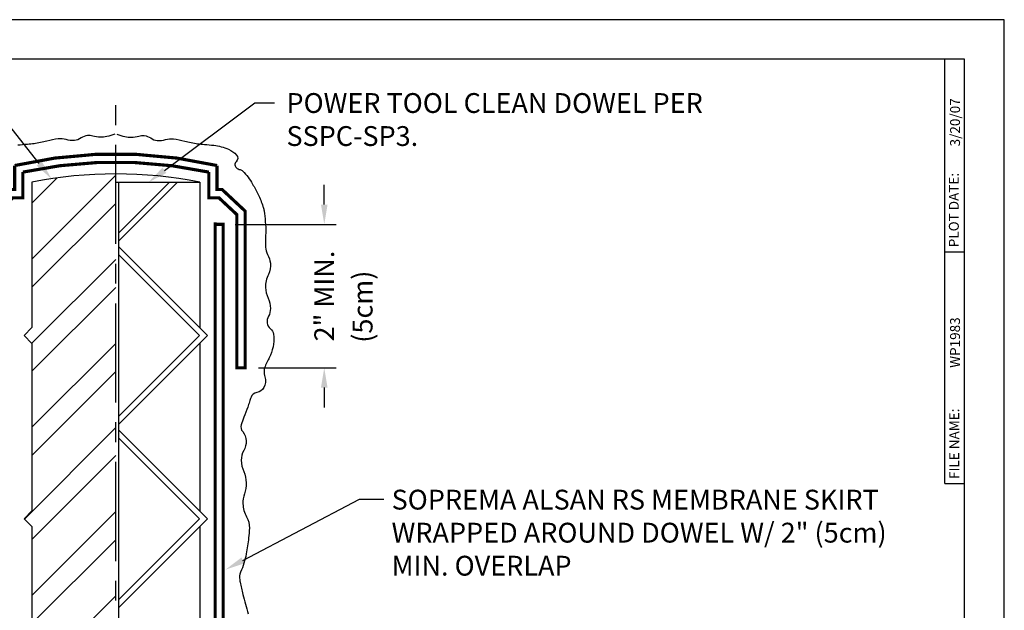
# Model space of a CAD drawing. Extents: x 0 to 11, y 0 to 8.5.
# Drawn here: x 4.8 to 11, y 4.8 to 8.5 of the extents above; entities that cross this region are included whole.
import ezdxf

# ---------------------------------------------------------------- set-up
doc = ezdxf.new("R2010")
doc.units = 0
doc.header["$LTSCALE"] = 0.5
doc.header["$MEASUREMENT"] = 0
doc.header["$PDMODE"] = 4
doc.header["$PDSIZE"] = 5
doc.linetypes.add('CENTER', pattern=[2, 1.25, -0.25, 0.25, -0.25])
doc.layers.get('DEFPOINTS').update_dxf_attribs({"linetype": 'CONTINUOUS'})
for name, color, linetype in [('BORDER', 245, 'CONTINUOUS'), ('BORDERTXT', 42, 'CONTINUOUS'), ('CENTER', 170, 'CENTER'), ('DIM', 1, 'CONTINUOUS'), ('HATCH', 200, 'CONTINUOUS'), ('OBJECT1', 120, 'CONTINUOUS'), ('OBJECT2', 131, 'CONTINUOUS'), ('TEXT', 30, 'CONTINUOUS')]:
    doc.layers.add(name, color=color, linetype=linetype)
doc.styles.add('ROMANS', font='romans.shx', dxfattribs={"height": 0.125})
doc.dimstyles.get("Standard").update_dxf_attribs({"dimtxt": 0.18, "dimasz": 0.18, "dimexe": 0.18, "dimexo": 0.0625, "dimgap": 0.09, "dimtad": 0, "dimtih": 1, "dimtoh": 1, "dimdec": 4, "dimzin": 0, "dimdsep": 46, "dimtxsty": 'Standard', "dimcen": 0.09, "dimadec": 0, "dimazin": 0, "dimtfac": 1, "dimtdec": 4, "dimtofl": 0, "dimtmove": 0, "dimatfit": 3, "dimfxl": 0, "dimtolj": 1, "dimtzin": 0, "dimarcsym": 0})

# ---------------------------------------------------------------- blocks, each defined once
blk = doc.blocks.new('BORDER')
at = {"layer": 'BORDER', "color": 247}
for p, q in [((0.25, 8.249999999999998), (-10.75, 8.249999999999998)), ((0.25, -0.2500000000000004), (0.25, 8.249999999999998))]:
    blk.add_line(p, q, dxfattribs=at)
at = {"layer": 'BORDER'}
for p, q in [((0, 7.999999999999998), (-10.5, 7.999999999999998)), ((-0.125, 5.323909621075181), (-0.125, 7.999999999999998)), ((0, -4.440892098500626e-16), (0, 7.999999999999998)), ((0, 5.323909621075181), (0, 7.999999999999998)), ((0, 6.78462987695236), (-0.125, 6.78462987695236)), ((-0.125, 5.323909621075181), (0, 5.323909621075181))]:
    blk.add_line(p, q, dxfattribs=at)
at = {"layer": 'BORDER', "style": 'ROMANS'}
for s, p in [('PLOT DATE:', (-0.03702595359306216, 6.814621918496625)), ('FILE NAME:', (-0.03455828974464481, 5.353197623030455))]:
    blk.add_text(s, height=0.0625, rotation=90, dxfattribs=at).set_placement(p)
at = {"layer": 'BORDERTXT', "style": 'ROMANS'}
for tag, p in [('DATE', (-0.0293653020864113, 7.450735320914626)), ('NAME', (-0.0293653020864113, 6.054378303558318))]:
    blk.add_attdef(tag, p, '', height=0.0625, rotation=90, dxfattribs=at)
blk = doc.blocks.new('*D5')
at = {"layer": 'DEFPOINTS', "color": 0}
for p in [(6.073658315753438, 7.209157525546843), (6.711407418398373, 7.209157525546843), (6.222242695396915, 6.304599798244265)]:
    blk.add_point(p, dxfattribs=at)
at = {"layer": 'DIM', "color": 0, "lineweight": -2}
for p, q in [((6.711407418398373, 7.334157525546843), (6.711407418398373, 7.459157525546843)), ((6.148658315753438, 7.209157525546843), (6.786407418398373, 7.209157525546843)), ((6.297242695396915, 6.304599798244265), (6.786407418398373, 6.304599798244265)), ((6.711407418398373, 6.179599798244265), (6.711407418398373, 6.054599798244265))]:
    blk.add_line(p, q, dxfattribs=at)
at = {"layer": 'DIM', "color": 0}
for points in [[(6.69057408506504, 7.334157525546843), (6.732240751731706, 7.334157525546843), (6.711407418398373, 7.209157525546843)], [(6.69057408506504, 6.179599798244265), (6.732240751731706, 6.179599798244265), (6.711407418398373, 6.304599798244265)]]:
    blk.add_solid(points, dxfattribs=at)
at = {"layer": 'DIM', "color": 0, "insert": (6.711407418398371, 6.756878661895556), "char_height": 0.125, "attachment_point": 5, "rotation": 90, "style": 'ROMANS'}
blk.add_mtext('\\A1;2" MIN.', dxfattribs=at)

msp = doc.modelspace()

# ---------------------------------------------------------------- hatches: boundary and pattern name
at = {"layer": 'HATCH'}
h = msp.add_hatch(dxfattribs=at)
h.set_pattern_fill('ANSI32', color=256, style=0)
h.set_pattern_definition([(45, (0, 0), (-0.2651650429449553, 0.2651650429449554), []), (45, (0.176776695, 0), (-0.2651650429449553, 0.2651650429449554), [])])
h.paths.add_polyline_path([(4.868219717307912, 5.402712297478979), (4.818069323159052, 5.35265851583965), (4.868219717307912, 5.302604734200321), (4.868219717307909, 4.246903566775051), (4.818069323159051, 4.196849785135725), (4.868219717307911, 4.146796003496396), (4.868219717307911, 3.091094836071127), (4.818069323159051, 3.041041054431799), (4.86821971730791, 2.990987272792472), (4.86821971730791, 1.935286105367199), (4.818069323159052, 1.885232323727874), (4.868219717307909, 1.835178542088545), (4.86821971730791, 1.357896087914416, 0.4335603491821523), (5.397089144510095, 1.357896093280184), (5.397089144510095, 7.527245365239208, 0.04958458354795541), (4.86821971730791, 7.474668558675104), (4.86821971730791, 6.558521028182901), (4.818069323159051, 6.508467246543574), (4.868219717307909, 6.458413464904246)])

# ---------------------------------------------------------------- linework, layer by layer
at = {"layer": 'CENTER'}
msp.add_line((5.397089144510095, 1.085633676033989), (5.397089144510095, 8.0496315104871), dxfattribs=at)
at = {"layer": 'DIM'}
for p, q in [((4.914465003307791, 7.592858029736152), (4.604402384575742, 7.984726849645149)), ((5.703429444538119, 7.549533676815673), (6.272785514410895, 7.974685449819749)), ((6.272785514410895, 7.974685449819749), (6.397785514410895, 7.974685449819749)), ((6.198628252961145, 5.089097658384971), (6.934485914260181, 5.476125265189516)), ((6.934485914260181, 5.476125265189516), (7.086947568387277, 5.476125265189516))]:
    msp.add_line(p, q, dxfattribs=at)
for points in [[(4.930802676365033, 7.605785064077116), (4.89812733025055, 7.579930995395189), (4.992027209353573, 7.494831991392701)], [(5.715894416721906, 7.532840796709617), (5.690964472354332, 7.56622655692173), (5.603272163901778, 7.47474384371295)], [(6.208326085834604, 5.070659116812053), (6.188930420087686, 5.107536199957889), (6.087997003523636, 5.030910661144215)]]:
    msp.add_solid(points, dxfattribs=at)
at = {"layer": 'HATCH'}
for points in [[(5.390946302266558, 7.778914292850928, -0.04577846982148599), (5.339495656226847, 7.762432297885068, -0.06117481619267489), (5.299187982706679, 7.758537562524122, -0.0598345380842684), (5.251379327767283, 7.765538237971595, 0.08559068862142631), (5.217625065404805, 7.768725937685538, 0.1395503887715895), (5.177438068577923, 7.753877945098946, -0.134909770277007), (5.13606211468492, 7.738160832197313, -0.1009684884330485), (5.083417312452869, 7.743785047283257, 0.1081109004776813), (5.034108426285053, 7.748349187362702, 0.03500334408878645), (4.962165339754868, 7.734284370642567, -0.03103705463704123), (4.881177927103275, 7.717784081874477, -0.01679478763454704), (4.838946124741228, 7.713318536028896, 0.01188637181241396), (4.779224272121434, 7.707595726709087, 0.07145595719783436)], [(5.403231986753632, 7.778914292850928, 0.04577846982148599), (5.454682632793343, 7.762432297885068, 0.06117481619267489), (5.494990306313511, 7.758537562524122, 0.0598345380842684), (5.542798961252907, 7.765538237971595, -0.08559068862142631), (5.576553223615385, 7.768725937685538, -0.1395503887715895), (5.616740220442266, 7.753877945098946, 0.134909770277007), (5.658116174335269, 7.738160832197313, 0.1009684884330485), (5.710760976567321, 7.743785047283257, -0.1081109004776813), (5.760069862735136, 7.748349187362702, -0.03500334408878645), (5.832012949265322, 7.734284370642567, 0.03103705463704123), (5.913000361916914, 7.717784081874477, 0.01679478763454704), (5.955232164278962, 7.713318536028896, -0.01188637181241396), (6.014954016898756, 7.707595726709087, -0.07145595719783436), (6.10713231119351, 7.68287940170638, -0.1102172967380192), (6.157689180658565, 7.646465515732633, -0.4035156795591625), (6.155992707599118, 7.604087579179296, 0.4528279350733452), (6.157689180658565, 7.564958574429372, 0.1195693195116987), (6.180383647137227, 7.554300716064696, -0.1470603660166572), (6.198470656018507, 7.544581844102563, -0.03548156117811694), (6.23086745163252, 7.50725173815507, -0.03325934975578287), (6.259642835640413, 7.463074902799303, -0.01173048076888216), (6.294092201349173, 7.398079832823257, -0.02135410093659828), (6.310619679840343, 7.361191231169233, -0.01414153469099341), (6.324735646487923, 7.322548905690027, -0.02492948634710379), (6.331010417520311, 7.300061020192782, -0.02788890601140679), (6.334703059517091, 7.278087775773216, -0.008867859878325363), (6.341205786360298, 7.208365723724128, -0.03691645034171496), (6.341308044160463, 7.138458318978699, 0.03548019281475748), (6.341205786360298, 7.065728571444417, 0.10248086377058), (6.354342972477009, 7.018947843312641, -0.08588594057528631), (6.37179189288026, 6.963844899814347, -0.1545411155034214), (6.359608573715185, 6.893434763784775, 0.1298749817310655), (6.341205786360298, 6.811019392369243, 0.09700177465780387), (6.357237892690198, 6.743163826153173, -0.1022516084766805), (6.37179189288026, 6.678570615250948, -0.129133905937326), (6.359818778937377, 6.62943663660094, 0.151449446164819), (6.351401155200286, 6.586875298786268, 0.2065673115015484), (6.371240873641651, 6.551635450525024, -0.1997182169213708), (6.392182630560228, 6.515556732644423, -0.07122534331995654), (6.391534093497151, 6.454040083323164, -0.05942099212839662), (6.37179189288026, 6.383107955526128, -0.03546923314385855), (6.357197731868347, 6.353730285208225, 0.03272023189712934), (6.341205786360298, 6.321977744549677, 0.1767319982222832), (6.337339332210314, 6.24665857995461, -0.1987059062489981), (6.331010417520311, 6.179340612265989, -0.2430782019748663), (6.28634150848425, 6.148263553909702, 0.2835674526660445), (6.249447466800426, 6.118210401289538, 0.005855333913550766), (6.2400384697483, 6.090090264323644, -0.004990787309749346), (6.229056729120451, 6.057080190313087, -0.01060340859768215), (6.205220765693207, 5.992254344921705, 0.01459246201166148), (6.18827528717852, 5.945008143521598, 0.2622624948951653), (6.196941479801473, 5.90176439104114, -0.1783730673425861), (6.218861360280464, 5.843124471891532, -0.1259891553731295), (6.203468052841962, 5.781809245286667, 0.1268335095518134), (6.18827528717852, 5.720864069934652, 0.1013300471943551), (6.203386375168758, 5.649961892724251, -0.1000752919118118), (6.218861360280464, 5.578226917654938, -0.08527434562104141), (6.208105900254875, 5.510352736898103, 0.08982736015720584), (6.198470656018507, 5.445778140536643, 0.1231038060727553), (6.221337713992429, 5.365050444166486, -0.1396291580225669), (6.239252097960438, 5.292952633091538, -0.02263297370321859), (6.234369884030276, 5.231422911084067, -0.01360305235346806), (6.218861360280464, 5.129938750485017, -0.0583018971325376), (6.183955476818682, 5.015198368542186, 0.1463690889285516), (6.17807991833854, 4.966924867878497, 0.01231526694220408), (6.180970031397308, 4.952229130440116, 0.002335535840811048), (6.198470656018507, 4.875229571409843, 0.0173659843087052), (6.231452151648134, 4.752673348972642, -0.0536300785625512)]]:
    msp.add_lwpolyline(points, format="xyb", dxfattribs=at)
at = {"layer": 'OBJECT1'}
for p, q in [((4.86821971730791, 7.474668558675105), (4.86821971730791, 6.558521028182902)), ((5.413640829880053, 7.153459545731565), (5.735469832119271, 7.474668558675105)), ((5.413640829880053, 7.102891411177905), (5.786135571973108, 7.474668558675105)), ((5.925958561662605, 7.474668558675105), (5.925958561662604, 6.558521038213217)), ((5.413640829880052, 7.069851812613172), (5.976108965861139, 6.508467246543574)), ((5.413640829880051, 7.019283678059509), (5.925443226007303, 6.508467246543574)), ((4.868219717307909, 6.558521028182899), (4.818069323159051, 6.508467246543574)), ((4.868219717307909, 6.458413464904247), (4.818069323159051, 6.508467246543574)), ((4.86821971730791, 6.458413464904246), (4.868219717307911, 5.402712297478978)), ((5.413640829880052, 5.99765081502764), (5.925443226007303, 6.508467246543574)), ((5.413640829880053, 5.947082680473978), (5.976108965861139, 6.508467246543574)), ((5.925958561662603, 6.458413454873932), (5.925958561662604, 5.402712307509292)), ((5.413640829880052, 5.914043081909249), (5.976108965861139, 5.352658515839649)), ((5.413640829880053, 5.863474947355583), (5.925443226007303, 5.352658515839649)), ((4.868219717307909, 5.402712297478976), (4.818069323159051, 5.352658515839649)), ((4.868219717307909, 5.302604734200322), (4.818069323159051, 5.352658515839649)), ((5.413640829880052, 4.841842084323714), (5.925443226007303, 5.352658515839649)), ((5.413640829880053, 4.791273949770051), (5.976108965861139, 5.352658515839649)), ((4.868219717307911, 5.302604734200322), (4.86821971730791, 4.246903566775051)), ((5.925958561662604, 5.302604724170007), (5.925958561662605, 4.246903576805365))]:
    msp.add_line(p, q, dxfattribs=at)
for points in [[(6.212182921827138, 6.304599798244265, 0.02, 0.02, 0), (6.212182921827138, 7.293060878934687, 0.02, 0.02, 0), (6.067487809985142, 7.428619386682661, 0.02, 0.02, 0), (6.0351451337301, 7.428619386682661, 0.02, 0.02, 0), (6.0351451337301, 7.580176291950186, 0.02, 0.02, 0.1149306349485926), (4.759033155290089, 7.580176294291139, 0.02, 0.02, 0), (4.759033155290089, 7.428619386682661, 0.02, 0.02, 0), (4.726690479035048, 7.428619386682661, 0.02, 0.02, 0), (4.581995367193051, 7.293060878934687, 0.02, 0.02, 0), (4.581995367193051, 6.304599798244265, 0.02, 0.02, 0), (4.633902587338548, 6.304599798244265, 0.02, 0.02, 0), (4.633902587338548, 7.27056244274268, 0.02, 0.02, 0), (4.747206771720657, 7.376712166537164, 0.02, 0.02, 0), (4.810940375435586, 7.376712166537164, 0.02, 0.02, 0), (4.810940375435586, 7.538655914361552, 0.02, 0.02, 0)], [(6.160275701681641, 6.304599798244265, 0.02, 0.02, 0), (6.160275701681641, 7.27056244274268, 0.02, 0.02, 0), (6.046971517299532, 7.376712166537164, 0.02, 0.02, 0), (5.983237913584603, 7.376712166537164, 0.02, 0.02, 0), (5.983237913584603, 7.538655914361552, 0.02, 0.02, 0.1073879888803691), (4.810940375435587, 7.538655916545162, 0, 0, 0)]]:
    msp.add_lwpolyline(points, format="xyseb", dxfattribs=at)
at = {"layer": 'OBJECT1', "const_width": 0.02}
msp.add_lwpolyline([(6.150211197792444, 6.304599798244265), (6.222242695396915, 6.304599798244265)], dxfattribs=at)
at = {"layer": 'OBJECT2'}
for p, q in [((5.397089144510095, 7.474668558675105), (5.925958561662605, 7.474668558675105)), ((5.413640829880052, 7.474668558675106), (5.413640829880053, 1.374463441210291))]:
    msp.add_line(p, q, dxfattribs=at)
at = {"layer": 'OBJECT2', "const_width": 0.01999999999999999}
for points in [[(6.677603993620601, 2.612301771958816), (6.223609171685223, 2.612301771958816, -0.4142135623730968), (6.023609171685223, 2.812301771958816), (6.023609171685223, 7.22181637054139)], [(6.073658315753438, 7.134318487533258), (6.073658315753438, 2.812301771958816, 0.4142135623730968), (6.223609171685223, 2.66235091602703), (6.262849427501839, 2.66235091602703)]]:
    msp.add_lwpolyline(points, format="xyb", dxfattribs=at)
msp.add_lwpolyline([(6.023609171685223, 7.110697934229272), (6.023609171685223, 7.209157525546843), (6.073658315753438, 7.209157525546843), (6.073658315753438, 7.110697934229271)], dxfattribs=at)
at = {"layer": 'OBJECT2'}
msp.add_arc((5.397089139485257, 4.841011598280693), 2.686233766958515, 78.64535018023162, 101.3546498197684, dxfattribs=at)

# ---------------------------------------------------------------- block references
at = {"layer": 'BORDERTXT'}
msp.add_blockref('BORDER', (10.75, 0.2500000000000004), dxfattribs=at).add_auto_attribs({'NAME': 'WP1983', 'DATE': '3/20/07'})

# ---------------------------------------------------------------- texts
at = {"layer": 'DIM', "insert": (6.890848664053422, 6.462457235693179), "char_height": 0.125, "width": 3.035432234936629, "attachment_point": 1, "rotation": 90, "style": 'ROMANS'}
msp.add_mtext('(5cm) ', dxfattribs=at)
at = {"layer": 'TEXT', "char_height": 0.125, "attachment_point": 1, "style": 'ROMANS'}
for s, insert, width in [('POWER TOOL CLEAN DOWEL PER SSPC-SP3.', (6.47296515182726, 8.03685896880851), 3.040999150990011), ('SOPREMA ALSAN RS MEMBRANE SKIRT WRAPPED AROUND DOWEL W/ 2" (5cm) MIN. OVERLAP', (7.136105195846866, 5.535287843663415), 3.23337875374316)]:
    msp.add_mtext(s, dxfattribs=dict(at, insert=insert, width=width))

# ---------------------------------------------------------------- dimensions: what is measured, and where the dimension line sits
at = {"layer": 'DIM'}
dim = msp.add_linear_dim(base=(6.711407418398373, 7.209157525546843), p1=(6.222242695396915, 6.304599798244265), p2=(6.073658315753438, 7.209157525546843), angle=90, text='2" MIN.', dimstyle='Standard', override={"dimtxt": 0.125, "dimasz": 0.125, "dimexe": 0.075, "dimexo": 0.075, "dimgap": 0.07, "dimtih": 0, "dimtxsty": 'ROMANS'}, dxfattribs=at)
dim.commit()
dim.dimension.update_dxf_attribs({"geometry": '*D5', "text_midpoint": (6.711407418398371, 6.756878661895556)})

doc.saveas('drawing.dxf')
